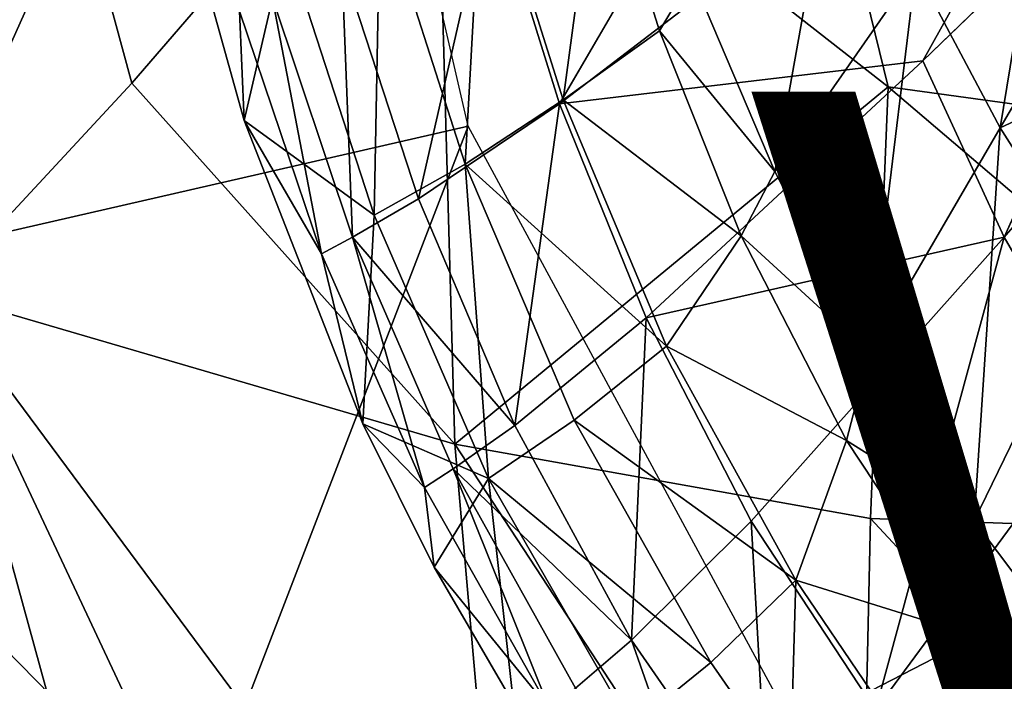
# Model space of a CAD drawing. Units: inches. Extents: x -16.6 to 12.4, y -14.3 to 14.3.
# Drawn here: x -6.9 to -4.4, y -5.5 to -3.8 of the extents above; entities that cross this region are included whole.
import ezdxf

# ---------------------------------------------------------------- set-up
doc = ezdxf.new("R2010")
doc.units = ezdxf.units.IN
doc.header["$MEASUREMENT"] = 0
for name, color, linetype in [('SEAT-BASE', 5, 'Continuous'), ('SEAT-UPHOLSTERY', 5, 'Continuous'), ('SEAT-VIEW', 7, 'Continuous')]:
    doc.layers.add(name, color=color, linetype=linetype)
doc.styles.get("Standard").update_dxf_attribs({"font": 'arial.ttf'})

msp = doc.modelspace()

# ---------------------------------------------------------------- linework, layer by layer
at = {"layer": 'SEAT-BASE'}
for points in [[(-1.5085, -1.6357, 5.386), (-1.4239, -1.6082, 4.4774), (-4.6175, -12.1188, 3.914)], [(-4.6175, -12.1188, 3.914), (-1.4239, -1.6082, 4.4774), (-4.2057, -10.8554, 3.6967)], [(-1.5085, -1.6357, 5.386), (-4.6175, -12.1188, 3.914), (-3.1014, -7.0538, 4.7078)]]:
    msp.add_3dface(points, dxfattribs=at)
at = {"layer": 'SEAT-UPHOLSTERY'}
for points in [[(-6.576, -3.9785, 13.3291), (-7.1481, -1.8756, 13.2755), (-5.8036, -3.0842, 12.9889)], [(-6.576, -3.9785, 13.3291), (-7.0717, -4.5128, 13.7076), (-7.1481, -1.8756, 13.2755)], [(-3.422, -2.1915, 12.6867), (-3.1399, -4.195, 12.8244), (-4.9333, -2.827, 12.8143)], [(-7.1231, -4.4096, 21.6226), (-6.1466, -2.2332, 15.335), (-7.571, -2.4118, 21.9187)], [(-5.7185, -4.0885, 15.3499), (-6.1466, -2.2332, 15.335), (-7.1231, -4.4096, 21.6226)], [(-5.8036, -3.0842, 12.9889), (-4.9333, -2.827, 12.8143), (-4.6489, -3.9878, 12.9041)], [(-4.6489, -3.9878, 12.9041), (-4.9333, -2.827, 12.8143), (-3.1399, -4.195, 12.8244)], [(-4.8673, -2.9703, 18.158), (-5.6616, -3.4675, 17.9921), (-5.4859, -4.0312, 18.0021)], [(-5.7525, -4.8984, 13.2263), (-6.576, -3.9785, 13.3291), (-5.8036, -3.0842, 12.9889)], [(-5.7525, -4.8984, 13.2263), (-5.8036, -3.0842, 12.9889), (-4.6489, -3.9878, 12.9041)], [(-4.2123, -3.1692, 14.9813), (-4.3637, -4.0924, 15.1424), (-4.578, -3.687, 15.1304)], [(-4.2123, -3.1692, 14.9813), (-4.0259, -3.5174, 14.9916), (-4.3637, -4.0924, 15.1424)], [(-4.3531, -4.3713, 18.1945), (-3.8357, -3.2233, 18.302), (-4.5607, -3.9214, 18.1804)], [(-4.7672, -3.2507, 15.1194), (-4.9375, -4.2036, 15.3223), (-5.1487, -3.7057, 15.3118)], [(-4.9375, -4.2036, 15.3223), (-4.7672, -3.2507, 15.1194), (-4.578, -3.687, 15.1304)], [(-6.3011, -3.795, 17.7674), (-6.5133, -3.2688, 17.6987), (-6.2898, -4.0741, 17.7067)], [(-6.1841, -3.6191, 17.0711), (-6.2898, -4.0741, 17.7067), (-6.5133, -3.2688, 17.6987)], [(-5.4767, -4.0208, 15.866), (-5.6813, -3.3712, 15.8613), (-5.3869, -3.35, 15.3381)], [(-5.3869, -3.35, 15.3381), (-5.2316, -3.8456, 15.349), (-5.4767, -4.0208, 15.866)], [(-5.2316, -3.8456, 15.349), (-5.3869, -3.35, 15.3381), (-5.1487, -3.7057, 15.3118)], [(-5.6813, -3.3712, 15.8613), (-5.7268, -4.1851, 16.46), (-5.9429, -3.5096, 16.4555)], [(-5.6813, -3.3712, 15.8613), (-5.4767, -4.0208, 15.866), (-5.7268, -4.1851, 16.46)], [(-5.6616, -3.4675, 17.9921), (-6.0402, -3.6756, 17.8821), (-5.8451, -4.2736, 17.8911)], [(-5.6616, -3.4675, 17.9921), (-5.8451, -4.2736, 17.8911), (-5.4859, -4.0312, 18.0021)], [(-5.9585, -4.3148, 17.077), (-6.1841, -3.6191, 17.0711), (-5.9429, -3.5096, 16.4555)], [(-5.7268, -4.1851, 16.46), (-5.9585, -4.3148, 17.077), (-5.9429, -3.5096, 16.4555)], [(-4.0259, -3.5174, 14.9916), (-3.8189, -3.8388, 15.0029), (-4.3637, -4.0924, 15.1424)], [(-3.6895, -3.601, 18.3134), (-4.3531, -4.3713, 18.1945), (-4.1058, -4.796, 18.2108)], [(-6.2898, -4.0741, 17.7067), (-6.1841, -3.6191, 17.0711), (-5.9585, -4.3148, 17.077)], [(-6.0402, -3.6756, 17.8821), (-6.2184, -3.759, 17.812), (-6.0138, -4.3709, 17.8201)], [(-6.0138, -4.3709, 17.8201), (-5.8451, -4.2736, 17.8911), (-6.0402, -3.6756, 17.8821)], [(-4.578, -3.687, 15.1304), (-4.6976, -4.6665, 15.3337), (-4.9375, -4.2036, 15.3223)], [(-4.6976, -4.6665, 15.3337), (-4.578, -3.687, 15.1304), (-4.3637, -4.0924, 15.1424)], [(-4.9375, -4.2036, 15.3223), (-5.2316, -3.8456, 15.349), (-5.1487, -3.7057, 15.3118)], [(-6.2184, -3.759, 17.812), (-6.3011, -3.795, 17.7674), (-6.0922, -4.413, 17.775)], [(-6.2184, -3.759, 17.812), (-6.0922, -4.413, 17.775), (-6.0138, -4.3709, 17.8201)], [(-6.0922, -4.413, 17.775), (-6.3011, -3.795, 17.7674), (-6.2898, -4.0741, 17.7067)], [(-5.4767, -4.0208, 15.866), (-5.2316, -3.8456, 15.349), (-5.0231, -4.3674, 15.3604)], [(-4.9375, -4.2036, 15.3223), (-5.0231, -4.3674, 15.3604), (-5.2316, -3.8456, 15.349)], [(-3.8189, -3.8388, 15.0029), (-4.1252, -4.4666, 15.1554), (-4.3637, -4.0924, 15.1424)], [(-5.4859, -4.0312, 18.0021), (-5.2655, -4.5761, 18.0144), (-4.5607, -3.9214, 18.1804)], [(-4.5607, -3.9214, 18.1804), (-5.2655, -4.5761, 18.0144), (-4.3531, -4.3713, 18.1945)], [(-6.576, -3.9785, 13.3291), (-5.7525, -4.8984, 13.2263), (-7.0717, -4.5128, 13.7076)], [(-4.6942, -5.0879, 13.0703), (-5.7525, -4.8984, 13.2263), (-4.6489, -3.9878, 12.9041)], [(-3.3001, -5.1372, 12.9532), (-4.6942, -5.0879, 13.0703), (-4.6489, -3.9878, 12.9041)], [(-3.3001, -5.1372, 12.9532), (-4.6489, -3.9878, 12.9041), (-3.1399, -4.195, 12.8244)], [(-5.4859, -4.0312, 18.0021), (-5.8451, -4.2736, 17.8911), (-5.6002, -4.8506, 17.9023)], [(-5.7268, -4.1851, 16.46), (-5.4767, -4.0208, 15.866), (-5.2132, -4.6489, 15.8727)], [(-5.2655, -4.5761, 18.0144), (-5.4859, -4.0312, 18.0021), (-5.6002, -4.8506, 17.9023)], [(-5.4767, -4.0208, 15.866), (-5.0231, -4.3674, 15.3604), (-5.2132, -4.6489, 15.8727)], [(-5.7185, -4.0885, 15.3499), (-7.1231, -4.4096, 21.6226), (-6.4193, -5.9089, 21.1861)], [(-6.4193, -5.9089, 21.1861), (-4.8592, -5.6758, 15.3799), (-5.7185, -4.0885, 15.3499)], [(-6.2898, -4.0741, 17.7067), (-5.9872, -4.846, 17.7168), (-6.0922, -4.413, 17.775)], [(-5.9872, -4.846, 17.7168), (-6.2898, -4.0741, 17.7067), (-5.9585, -4.3148, 17.077)], [(-4.3637, -4.0924, 15.1424), (-4.4298, -5.0938, 15.3457), (-4.6976, -4.6665, 15.3337)], [(-4.1252, -4.4666, 15.1554), (-4.4298, -5.0938, 15.3457), (-4.3637, -4.0924, 15.1424)], [(-5.9585, -4.3148, 17.077), (-5.7268, -4.1851, 16.46), (-5.667, -4.9854, 17.0853)], [(-5.4483, -4.8374, 16.4667), (-5.7268, -4.1851, 16.46), (-5.2132, -4.6489, 15.8727)], [(-5.7268, -4.1851, 16.46), (-5.4483, -4.8374, 16.4667), (-5.667, -4.9854, 17.0853)], [(-5.0231, -4.3674, 15.3604), (-4.9375, -4.2036, 15.3223), (-4.6976, -4.6665, 15.3337)], [(-6.0138, -4.3709, 17.8201), (-5.6002, -4.8506, 17.9023), (-5.8451, -4.2736, 17.8911)], [(-5.667, -4.9854, 17.0853), (-5.9872, -4.846, 17.7168), (-5.9585, -4.3148, 17.077)], [(-5.83, -5.0088, 17.7846), (-6.0138, -4.3709, 17.8201), (-6.0922, -4.413, 17.775)], [(-6.0138, -4.3709, 17.8201), (-5.7572, -4.961, 17.8304), (-5.6002, -4.8506, 17.9023)], [(-5.7572, -4.961, 17.8304), (-6.0138, -4.3709, 17.8201), (-5.83, -5.0088, 17.7846)], [(-4.3531, -4.3713, 18.1945), (-5.2655, -4.5761, 18.0144), (-4.9977, -5.094, 18.029)], [(-4.7553, -4.8888, 15.3722), (-5.2132, -4.6489, 15.8727), (-5.0231, -4.3674, 15.3604)], [(-4.6976, -4.6665, 15.3337), (-4.7553, -4.8888, 15.3722), (-5.0231, -4.3674, 15.3604)], [(-4.3531, -4.3713, 18.1945), (-4.9977, -5.094, 18.029), (-4.6807, -5.576, 18.046)], [(-4.6807, -5.576, 18.046), (-4.1058, -4.796, 18.2108), (-4.3531, -4.3713, 18.1945)], [(-6.4193, -5.9089, 21.1861), (-7.1231, -4.4096, 21.6226), (-7.6638, -4.6396, 23.5534)], [(-6.0922, -4.413, 17.775), (-5.9872, -4.846, 17.7168), (-5.83, -5.0088, 17.7846)], [(-4.4298, -5.0938, 15.3457), (-4.1252, -4.4666, 15.1554), (-4.1352, -5.485, 15.3583)], [(-6.505, -6.5753, 14.386), (-7.3806, -5.3635, 14.3511), (-7.0717, -4.5128, 13.7076)], [(-6.505, -6.5753, 14.386), (-7.0717, -4.5128, 13.7076), (-5.615, -6.4757, 13.7633)], [(-5.615, -6.4757, 13.7633), (-7.0717, -4.5128, 13.7076), (-5.7525, -4.8984, 13.2263)], [(-5.303, -5.3974, 17.9158), (-5.2655, -4.5761, 18.0144), (-5.6002, -4.8506, 17.9023)], [(-4.9977, -5.094, 18.029), (-5.2655, -4.5761, 18.0144), (-5.303, -5.3974, 17.9158)], [(-6.4193, -5.9089, 21.1861), (-7.6638, -4.6396, 23.5534), (-7.2637, -6.2834, 24.1523)], [(-5.4483, -4.8374, 16.4667), (-5.2132, -4.6489, 15.8727), (-4.884, -5.2446, 15.8818)], [(-4.884, -5.2446, 15.8818), (-5.2132, -4.6489, 15.8727), (-4.7553, -4.8888, 15.3722)], [(-4.6976, -4.6665, 15.3337), (-4.4298, -5.0938, 15.3457), (-4.7553, -4.8888, 15.3722)], [(-4.3156, -6.0138, 18.0653), (-4.1058, -4.796, 18.2108), (-4.6807, -5.576, 18.046)], [(-5.667, -4.9854, 17.0853), (-5.4483, -4.8374, 16.4667), (-5.1005, -5.4544, 16.4758)], [(-5.4483, -4.8374, 16.4667), (-4.884, -5.2446, 15.8818), (-5.1005, -5.4544, 16.4758)], [(-5.83, -5.0088, 17.7846), (-5.9872, -4.846, 17.7168), (-5.805, -5.2117, 17.7227)], [(-5.667, -4.9854, 17.0853), (-5.805, -5.2117, 17.7227), (-5.9872, -4.846, 17.7168)], [(-5.6002, -4.8506, 17.9023), (-5.7572, -4.961, 17.8304), (-5.303, -5.3974, 17.9158)], [(-4.425, -5.3882, 15.3845), (-4.884, -5.2446, 15.8818), (-4.7553, -4.8888, 15.3722)], [(-4.4298, -5.0938, 15.3457), (-4.425, -5.3882, 15.3845), (-4.7553, -4.8888, 15.3722)], [(-4.7241, -6.4686, 13.458), (-5.7525, -4.8984, 13.2263), (-4.6942, -5.0879, 13.0703)], [(-4.7241, -6.4686, 13.458), (-5.615, -6.4757, 13.7633), (-5.7525, -4.8984, 13.2263)], [(-5.7572, -4.961, 17.8304), (-5.83, -5.0088, 17.7846), (-5.5118, -5.5725, 17.7964)], [(-5.303, -5.3974, 17.9158), (-5.7572, -4.961, 17.8304), (-5.4457, -5.5196, 17.8429)], [(-5.4457, -5.5196, 17.8429), (-5.7572, -4.961, 17.8304), (-5.5118, -5.5725, 17.7964)], [(-5.667, -4.9854, 17.0853), (-5.6031, -5.5586, 17.7298), (-5.805, -5.2117, 17.7227)], [(-5.3025, -5.6181, 17.0961), (-5.667, -4.9854, 17.0853), (-5.1005, -5.4544, 16.4758)], [(-5.667, -4.9854, 17.0853), (-5.3025, -5.6181, 17.0961), (-5.6031, -5.5586, 17.7298)], [(-5.5118, -5.5725, 17.7964), (-5.83, -5.0088, 17.7846), (-5.805, -5.2117, 17.7227)], [(-4.6942, -5.0879, 13.0703), (-3.4444, -6.4307, 13.24), (-4.7241, -6.4686, 13.458)], [(-4.6942, -5.0879, 13.0703), (-3.3001, -5.1372, 12.9532), (-3.4444, -6.4307, 13.24)], [(-3.4444, -6.4307, 13.24), (-4.6942, -5.0879, 13.0703), (-3.3001, -5.1372, 12.9532)], [(-4.9977, -5.094, 18.029), (-5.303, -5.3974, 17.9158), (-4.9519, -5.9039, 17.9317)], [(-4.6807, -5.576, 18.046), (-4.9977, -5.094, 18.029), (-4.9519, -5.9039, 17.9317)], [(-4.425, -5.3882, 15.3845), (-4.4298, -5.0938, 15.3457), (-4.1352, -5.485, 15.3583)], [(-5.6031, -5.5586, 17.7298), (-5.5118, -5.5725, 17.7964), (-5.805, -5.2117, 17.7227)], [(-4.8988, -5.7458, 16.4814), (-5.1005, -5.4544, 16.4758), (-4.884, -5.2446, 15.8818)], [(-4.693, -5.5265, 15.8872), (-4.8988, -5.7458, 16.4814), (-4.884, -5.2446, 15.8818)], [(-4.693, -5.5265, 15.8872), (-4.884, -5.2446, 15.8818), (-4.425, -5.3882, 15.3845)], [(-6.505, -6.5753, 14.386), (-7.5995, -6.3479, 15.5459), (-7.3806, -5.3635, 14.3511)], [(-4.4842, -5.7956, 15.8933), (-4.693, -5.5265, 15.8872), (-4.425, -5.3882, 15.3845)], [(-4.4842, -5.7956, 15.8933), (-4.425, -5.3882, 15.3845), (-4.037, -5.8437, 15.3974)], [(-4.425, -5.3882, 15.3845), (-4.1352, -5.485, 15.3583), (-4.037, -5.8437, 15.3974)], [(-5.303, -5.3974, 17.9158), (-5.4457, -5.5196, 17.8429), (-5.0782, -6.0361, 17.8577)], [(-5.0782, -6.0361, 17.8577), (-4.9519, -5.9039, 17.9317), (-5.303, -5.3974, 17.9158)], [(-5.3025, -5.6181, 17.0961), (-5.1005, -5.4544, 16.4758), (-4.8988, -5.7458, 16.4814)]]:
    msp.add_3dface(points, dxfattribs=at)
for points, invisible_edges in [([(-3.9552, -2.8352, 18.2924), (-4.7311, -3.4524, 18.1682), (-4.5607, -3.9214, 18.1804)], 2), ([(-3.9552, -2.8352, 18.2924), (-4.5607, -3.9214, 18.1804), (-3.8357, -3.2233, 18.302)], 12), ([(-5.4859, -4.0312, 18.0021), (-4.7311, -3.4524, 18.1682), (-4.8673, -2.9703, 18.158)], 2), ([(-3.6895, -3.601, 18.3134), (-3.8357, -3.2233, 18.302), (-4.3531, -4.3713, 18.1945)], 1), ([(-5.4859, -4.0312, 18.0021), (-4.5607, -3.9214, 18.1804), (-4.7311, -3.4524, 18.1682)], 2)]:
    msp.add_3dface(points, dxfattribs=dict(at, invisible_edges=invisible_edges))

# ---------------------------------------------------------------- texts
at = {"layer": 'SEAT-VIEW', "flags": 2}
msp.add_attdef('VIEW', (-5, -6), 'T', height=2, dxfattribs=at)

doc.saveas('drawing.dxf')
